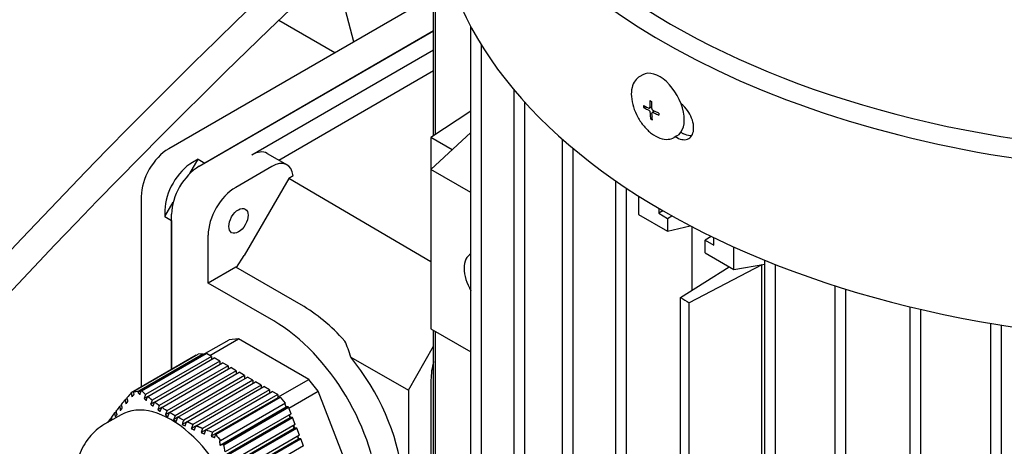
# Model space of a CAD drawing. Units: millimetres. Extents: x 311 to 4180, y 39 to 5448.
# Drawn here: x 1308 to 1392, y 4267 to 4303 of the extents above; entities that cross this region are included whole.
import ezdxf

# ---------------------------------------------------------------- set-up
doc = ezdxf.new("R2010")
doc.units = ezdxf.units.MM
doc.header["$LTSCALE"] = 20
doc.layers.add('Visible Edges(Hillmar_metric)', color=7, linetype='Continuous', lineweight=25)

msp = doc.modelspace()

# ---------------------------------------------------------------- linework, layer by layer
at = {"layer": 'Visible Edges(Hillmar_metric)'}
for p, q in [((1336.925, 4301.208), (1264.126, 4572.894)), ((1343.735, 4293.184), (1343.735, 4321.008)), ((1343.891, 4293.287), (1343.891, 4320.79)), ((1343.735, 4305.14), (1321.116, 4292.08)), ((1335.293, 4300.265), (1330.51, 4303.027)), ((1346.921, 4208.001), (1346.921, 4302.513)), ((1323.708, 4290.583), (1343.735, 4302.146)), ((1343.735, 4302.146), (1324.18, 4290.856)), ((1328.216, 4291.553), (1343.735, 4300.513)), ((1347.832, 4207.783), (1347.832, 4300.927)), ((1330.51, 4291.1), (1343.735, 4298.754)), ((1361.592, 4298.387), (1361.343, 4298.248)), ((1350.6, 4204.028), (1350.6, 4297.11)), ((1351.51, 4203.811), (1351.51, 4296.065)), ((1361.917, 4295.628), (1361.659, 4295.607)), ((1362.345, 4295.623), (1362.179, 4295.53)), ((1346.921, 4295.292), (1343.507, 4293.033)), ((1362.397, 4294.79), (1362.285, 4294.604)), ((1362.596, 4295.284), (1362.414, 4295.182)), ((1343.507, 4290.311), (1346.921, 4293.474)), ((1345.317, 4291.988), (1343.507, 4293.033)), ((1343.507, 4293.033), (1343.507, 4290.311)), ((1364.514, 4293.172), (1364.265, 4293.033)), ((1354.734, 4200.319), (1354.734, 4292.887)), ((1355.645, 4200.101), (1355.645, 4292.104)), ((1329.505, 4291.681), (1331.214, 4290.694)), ((1322.908, 4289.96), (1323.614, 4291.182)), ((1323.614, 4291.182), (1323.143, 4290.91)), ((1323.614, 4291.182), (1324.18, 4290.856)), ((1329.925, 4290.566), (1326.831, 4288.78)), ((1331.735, 4289.764), (1331.359, 4289.547)), ((1343.507, 4290.311), (1343.507, 4276.703)), ((1346.921, 4288.34), (1343.507, 4290.311)), ((1331.359, 4289.547), (1327.553, 4282.955)), ((1343.507, 4282.424), (1331.359, 4289.547)), ((1359.303, 4264.178), (1359.303, 4289.32)), ((1318.759, 4287.998), (1318.759, 4271.734)), ((1360.213, 4263.652), (1360.213, 4288.702)), ((1361.238, 4288.038), (1361.238, 4286.47)), ((1320.786, 4286.283), (1321.491, 4287.505)), ((1320.786, 4286.827), (1320.786, 4286.283)), ((1320.786, 4286.283), (1321.351, 4285.957)), ((1321.351, 4273.231), (1321.351, 4286.501)), ((1361.238, 4286.47), (1363.707, 4285.045)), ((1362.953, 4286.993), (1362.953, 4286.569)), ((1363.319, 4286.78), (1362.953, 4286.569)), ((1362.953, 4286.569), (1363.707, 4286.133)), ((1363.707, 4286.133), (1364.079, 4286.348)), ((1321.351, 4285.957), (1321.351, 4273.231)), ((1363.707, 4286.133), (1363.707, 4285.045)), ((1363.707, 4285.045), (1365.645, 4285.501)), ((1365.801, 4279.997), (1365.801, 4285.419)), ((1324.474, 4280.615), (1324.474, 4284.698)), ((1367.446, 4284.591), (1366.913, 4284.283)), ((1366.913, 4283.194), (1366.913, 4284.283)), ((1366.913, 4284.283), (1367.667, 4283.847)), ((1367.667, 4283.847), (1367.667, 4284.484)), ((1369.381, 4281.769), (1369.381, 4283.684)), ((1326.901, 4281.936), (1327.553, 4282.955)), ((1366.913, 4283.194), (1369.381, 4281.769)), ((1364.816, 4279.371), (1368.966, 4282.008)), ((1371.75, 4282.177), (1365.571, 4278.936)), ((1369.381, 4281.769), (1372.03, 4282.225)), ((1371.75, 4256.991), (1371.75, 4282.177)), ((1372.03, 4256.83), (1372.03, 4282.55)), ((1372.941, 4256.304), (1372.941, 4282.187)), ((1326.831, 4281.976), (1324.474, 4280.615)), ((1332.429, 4278.744), (1326.831, 4281.976)), ((1330.072, 4277.383), (1324.474, 4280.615)), ((1378.022, 4186.874), (1378.022, 4280.385)), ((1378.932, 4186.656), (1378.932, 4280.099)), ((1364.816, 4260.995), (1364.816, 4279.371)), ((1365.571, 4260.559), (1365.571, 4278.936)), ((1384.446, 4184.487), (1384.446, 4278.586)), ((1385.357, 4184.269), (1385.357, 4278.37)), ((1391.328, 4182.363), (1391.328, 4277.172)), ((1392.238, 4182.145), (1392.238, 4277.021)), ((1343.507, 4276.703), (1346.921, 4274.732)), ((1343.735, 4258.327), (1343.735, 4276.571)), ((1343.891, 4258.417), (1343.891, 4276.481)), ((1324.053, 4274.498), (1326.263, 4275.774)), ((1324.626, 4274.431), (1327.077, 4275.846)), ((1327.077, 4275.846), (1326.263, 4275.774)), ((1333.067, 4272.388), (1327.077, 4275.846)), ((1323.454, 4274.445), (1317.896, 4271.236)), ((1318.098, 4271.345), (1323.631, 4274.539)), ((1324.053, 4274.49), (1318.478, 4271.272)), ((1324.053, 4274.577), (1318.517, 4271.381)), ((1318.759, 4271.406), (1324.288, 4274.598)), ((1318.802, 4271.41), (1324.33, 4274.602)), ((1323.454, 4274.445), (1323.458, 4274.44)), ((1324.053, 4274.577), (1323.631, 4274.539)), ((1324.053, 4274.577), (1324.053, 4274.49)), ((1324.077, 4274.476), (1324.053, 4274.49)), ((1324.33, 4274.602), (1324.288, 4274.598)), ((1324.76, 4274.354), (1324.33, 4274.602)), ((1341.581, 4271.481), (1343.735, 4275.211)), ((1324.76, 4274.354), (1319.129, 4271.103)), ((1319.313, 4270.937), (1324.995, 4274.218)), ((1325.467, 4273.946), (1319.695, 4270.614)), ((1319.893, 4270.455), (1325.703, 4273.81)), ((1324.76, 4274.354), (1324.76, 4274.136)), ((1324.76, 4274.136), (1324.76, 4274.082)), ((1324.807, 4274.109), (1324.76, 4274.136)), ((1325.467, 4273.946), (1324.995, 4274.218)), ((1325.467, 4273.946), (1325.467, 4273.728)), ((1325.467, 4273.728), (1325.467, 4273.674)), ((1325.514, 4273.701), (1325.467, 4273.728)), ((1326.174, 4273.537), (1325.703, 4273.81)), ((1336.651, 4274.283), (1341.581, 4271.481)), ((1326.174, 4273.537), (1320.302, 4270.147)), ((1320.513, 4269.997), (1326.41, 4273.401)), ((1326.881, 4273.129), (1320.951, 4269.705)), ((1321.177, 4269.564), (1327.117, 4272.993)), ((1326.174, 4273.537), (1326.174, 4273.32)), ((1326.174, 4273.32), (1326.174, 4273.265)), ((1326.221, 4273.293), (1326.174, 4273.32)), ((1326.881, 4273.129), (1326.41, 4273.401)), ((1326.881, 4273.129), (1326.881, 4272.911)), ((1326.881, 4272.911), (1326.881, 4272.857)), ((1326.928, 4272.884), (1326.881, 4272.911)), ((1327.588, 4272.721), (1327.117, 4272.993)), ((1327.588, 4272.721), (1321.645, 4269.29)), ((1321.887, 4269.157), (1327.824, 4272.585)), ((1328.295, 4272.313), (1322.385, 4268.901)), ((1322.642, 4268.776), (1328.531, 4272.177)), ((1329.002, 4271.904), (1323.169, 4268.537)), ((1327.588, 4272.721), (1327.588, 4272.503)), ((1327.588, 4272.503), (1327.588, 4272.449)), ((1327.635, 4272.476), (1327.588, 4272.503)), ((1328.295, 4272.313), (1327.824, 4272.585)), ((1328.295, 4272.313), (1328.295, 4272.095)), ((1328.295, 4272.095), (1328.295, 4272.041)), ((1328.342, 4272.068), (1328.295, 4272.095)), ((1329.002, 4271.904), (1328.531, 4272.177)), ((1329.002, 4271.904), (1329.002, 4271.687)), ((1330.427, 4270.864), (1333.067, 4272.388)), ((1333.882, 4271.375), (1333.067, 4272.388)), ((1343.507, 4272.348), (1343.507, 4258.196)), ((1323.44, 4268.421), (1329.238, 4271.768)), ((1329.71, 4271.496), (1323.995, 4268.197)), ((1324.279, 4268.089), (1329.945, 4271.36)), ((1330.417, 4271.088), (1324.859, 4267.879)), ((1329.002, 4271.687), (1329.002, 4271.632)), ((1329.05, 4271.66), (1329.002, 4271.687)), ((1329.71, 4271.496), (1329.238, 4271.768)), ((1329.71, 4271.496), (1329.71, 4271.279)), ((1329.71, 4271.279), (1329.71, 4271.224)), ((1329.757, 4271.251), (1329.71, 4271.279)), ((1330.417, 4271.088), (1329.945, 4271.36)), ((1330.417, 4271.088), (1330.417, 4270.87)), ((1331.38, 4269.93), (1333.882, 4271.375)), ((1336.876, 4263.657), (1333.882, 4271.375)), ((1341.581, 4271.481), (1341.581, 4231.256)), ((1317.573, 4270.751), (1317.386, 4270.643)), ((1319.313, 4270.937), (1319.004, 4270.759)), ((1319.893, 4270.455), (1319.566, 4270.266)), ((1330.417, 4270.816), (1324.737, 4267.536)), ((1325.12, 4267.679), (1330.652, 4270.873)), ((1331.074, 4270.348), (1325.538, 4267.152)), ((1330.417, 4270.87), (1330.417, 4270.816)), ((1330.427, 4270.864), (1330.417, 4270.87)), ((1330.485, 4270.777), (1330.417, 4270.816)), ((1330.494, 4270.782), (1330.427, 4270.864)), ((1331.074, 4270.348), (1330.652, 4270.873)), ((1331.127, 4270.039), (1331.019, 4270.317)), ((1316.641, 4269.615), (1316.483, 4269.524)), ((1317.086, 4270.171), (1316.914, 4270.071)), ((1320.513, 4269.997), (1320.168, 4269.798)), ((1321.177, 4269.564), (1320.815, 4269.355)), ((1325.488, 4266.783), (1331.127, 4270.039)), ((1325.78, 4266.863), (1331.31, 4270.055)), ((1325.824, 4266.812), (1331.352, 4270.003)), ((1331.567, 4269.45), (1325.936, 4266.199)), ((1331.31, 4270.055), (1331.127, 4270.039)), ((1331.352, 4270.003), (1331.31, 4270.055)), ((1331.567, 4269.45), (1331.352, 4270.003)), ((1317.037, 4269.369), (1315.623, 4268.552)), ((1316.239, 4269.084), (1316.097, 4269.002)), ((1316.097, 4269.002), (1316.129, 4268.844)), ((1321.645, 4269.29), (1321.509, 4268.939)), ((1321.887, 4269.157), (1321.509, 4268.939)), ((1322.642, 4268.776), (1322.25, 4268.551)), ((1325.672, 4265.774), (1331.48, 4269.128)), ((1326.002, 4265.865), (1331.684, 4269.146)), ((1331.92, 4268.538), (1326.149, 4265.206)), ((1331.48, 4269.128), (1331.394, 4269.35)), ((1331.521, 4269.131), (1331.429, 4269.37)), ((1331.521, 4269.131), (1331.48, 4269.128)), ((1331.684, 4269.146), (1331.521, 4269.131)), ((1331.92, 4268.538), (1331.684, 4269.146)), ((1323.44, 4268.421), (1323.037, 4268.188)), ((1324.279, 4268.089), (1323.868, 4267.851)), ((1325.893, 4264.787), (1331.834, 4268.216)), ((1326.228, 4264.88), (1332.038, 4268.235)), ((1331.834, 4268.216), (1331.748, 4268.439)), ((1331.875, 4268.22), (1331.782, 4268.459)), ((1331.875, 4268.22), (1331.834, 4268.216)), ((1332.038, 4268.235), (1331.875, 4268.22)), ((1332.274, 4267.627), (1332.038, 4268.235)), ((1326.157, 4263.823), (1332.187, 4267.305)), ((1332.274, 4267.627), (1326.401, 4264.237)), ((1326.495, 4263.919), (1332.392, 4267.323)), ((1332.187, 4267.305), (1332.101, 4267.528)), ((1332.228, 4267.309), (1332.136, 4267.547)), ((1332.228, 4267.309), (1332.187, 4267.305)), ((1332.392, 4267.323), (1332.228, 4267.309)), ((1332.627, 4266.716), (1332.392, 4267.323)), ((1332.627, 4266.716), (1326.697, 4263.292))]:
    msp.add_line(p, q, dxfattribs=at)
for centre, major_axis, ratio, start_param, end_param in [((1394.058, 4059.646), (-200, -346.41), 0.57735, 4.166331, 4.67071), ((1409.975, 4328.129), (65.967, 0), 0.57735, 2.975508, 6.44927), ((1409.975, 4329.271), (65.059, 0), 0.57735, 3.141593, 6.283185), ((1409.975, 4313.705), (65.967, 0), 0.57735, 3.141593, 6.283185), ((1417.628, 4046.038), (-200, -346.41), 0.57735, 4.225267, 4.67071), ((1417.628, 4046.038), (198, 342.946), 0.57735, 1.084043, 1.528696), ((1363.053, 4295.78), (1.461, -2.608), 0.570765, 0, 3.141593), ((1371.833, 4292.779), (-9.112, 6.81), 0.67056, 0.505763, 0.515535), ((1371.39, 4300.181), (8.182, 8.215), 0.645509, 2.619766, 2.629538), ((1368.317, 4293.64), (9.467, -4.442), 0.036254, 4.025636, 4.04476), ((1364.148, 4296.662), (0.297, -8.825), 0.142973, 4.883581, 4.893353), ((1363.705, 4304.064), (0.179, 12.522), 0.071076, 2.377479, 2.387251), ((1367.728, 4303.488), (-6.376, -8.29), 0.774207, 0.136479, 0.155603), ((1409.975, 4320.625), (65.967, 0), 0.57735, 3.949329, 3.95219), ((1409.975, 4320.625), (-65.164, 0), 0.57735, 0.805918, 0.810846), ((1321.116, 4289.359), (-1.667, -2.887), 0.57735, 3.926991, 5.497787), ((1328.216, 4289.447), (1.289, 2.233), 0.57735, 0, 0.785398), ((1323.143, 4288.188), (-1.667, -2.887), 0.57735, 3.926991, 5.497787), ((1323.708, 4287.862), (1.667, 2.887), 0.57735, 0.785398, 2.356194), ((1329.925, 4288.461), (1.289, 2.233), 0.57735, 5.621098, 7.068583), ((1326.831, 4286.059), (-1.667, -2.887), 0.57735, 3.926991, 5.497787), ((1348.221, 4280.785), (-1.333, 2.309), 0.57735, 6.258578, 7.878589), ((1409.975, 4305.008), (55, 0), 0.57735, 3.943952, 3.943961), ((1332.429, 4268.402), (-6.333, 10.97), 0.57735, 5.069298, 5.497787), ((1409.975, 4305.008), (-63.333, 0), 0.57735, 0.776977, 0.793819), ((1330.072, 4267.041), (6.333, -10.97), 0.57735, 5.587269, 8.63938), ((1324.053, 4263.566), (-9.4, -15.264), 0.594298, 2.641568, 2.760836), ((1331.824, 4268.052), (-6.676, 10.769), 0.597134, 3.122877, 4.931314), ((1347.043, 4274.389), (-2.5, -4.33), 0.57735, 5.136926, 5.497787), ((1434.608, 4272.435), (104.9, -73.736), 0.788675, 3.880372, 3.883303), ((1330.559, 4278.397), (-16.051, -6.228), 0.211325, 0.604324, 0.644344), ((1319.798, 4274.208), (4.162, -4.916), 0.409751, 4.946146, 5.017925), ((1321.304, 4261.979), (4.267, -7.39), 0.57735, 0, 3.141593), ((1326.971, 4275.215), (-12.073, -9.705), 0.211325, 5.637047, 5.67512), ((1327.155, 4274.935), (12.221, 9.824), 0.211325, 2.407351, 2.428699), ((1331.997, 4275.171), (15.05, 0), 0.57735, 3.87489, 3.897057), ((1331.929, 4275.136), (14.959, 0), 0.57735, 3.94179, 3.964081), ((1332.405, 4275.449), (15.68, 0), 0.57735, 4.00797, 4.029319), ((1329.513, 4268.506), (8.787, -1.965), 0.20716, 4.121475, 4.201234), ((1405.233, 4265.832), (-64.112, -111.045), 0.57735, 5.01665, 5.01958), ((1337.581, 4274.344), (-14.086, 9.901), 0.788675, 1.192327, 1.232347)]:
    msp.add_ellipse(centre, major_axis=major_axis, ratio=ratio, start_param=start_param, end_param=end_param, dxfattribs=at)
msp.add_ellipse((1327.067, 4285.922), major_axis=(-0.583, -1.01), ratio=0.57735, dxfattribs=at)
for points, knots in [([(1793.377, 4791.35), (1748.932, 4817.01), (1697.378, 4830.311), (1585.154, 4830.942), (1524.455, 4818.162), (1400.002, 4767.753), (1336.252, 4730.045), (1212.273, 4633.544), (1152.066, 4574.762), (1041.288, 4442.098), (990.734, 4368.243), (904.371, 4212.919), (868.575, 4131.478), (815.359, 3969.215), (797.95, 3888.421), (787.97, 3784.245), (786.634, 3757.04), (786.634, 3730.598)], [3.926991, 3.926991, 3.926991, 3.926991, 4.244858, 4.244858, 4.564258, 4.564258, 4.884749, 4.884749, 5.205295, 5.205295, 5.525745, 5.525745, 5.84616, 5.84616, 6.166623, 6.166623, 6.283185, 6.283185, 6.283185, 6.283185]), ([(1674.678, 4805.505), (1666.726, 4806.059), (1658.666, 4806.334), (1595.543, 4806.292), (1536.038, 4793.429), (1414.221, 4743.294), (1351.946, 4706.117), (1230.808, 4611.175), (1171.965, 4553.43), (1063.669, 4423.186), (1014.237, 4350.704), (929.815, 4198.35), (894.84, 4118.502), (842.897, 3959.557), (825.935, 3880.485), (816.248, 3778.744), (814.956, 3752.253), (814.956, 3726.515)], [4.201613, 4.201613, 4.201613, 4.201613, 4.249204, 4.249204, 4.569781, 4.569781, 4.88927, 4.88927, 5.208716, 5.208716, 5.52826, 5.52826, 5.847839, 5.847839, 6.167367, 6.167367, 6.283185, 6.283185, 6.283185, 6.283185]), ([(1836.746, 4766.31), (1792.301, 4791.971), (1740.748, 4805.272), (1628.523, 4805.902), (1567.824, 4793.123), (1443.371, 4742.714), (1379.621, 4705.006), (1255.642, 4608.505), (1195.435, 4549.723), (1084.657, 4417.058), (1034.103, 4343.204), (947.74, 4187.88), (911.944, 4106.439), (858.728, 3944.176), (841.319, 3863.382), (831.339, 3759.206), (830.003, 3732.001), (830.003, 3705.559)], [3.926991, 3.926991, 3.926991, 3.926991, 4.244858, 4.244858, 4.564258, 4.564258, 4.884749, 4.884749, 5.205295, 5.205295, 5.525745, 5.525745, 5.84616, 5.84616, 6.166623, 6.166623, 6.283185, 6.283185, 6.283185, 6.283185]), ([(1018.309, 3314.334), (1062.754, 3288.674), (1114.307, 3275.372), (1226.532, 3274.742), (1287.23, 3287.522), (1411.684, 3337.931), (1475.434, 3375.639), (1599.412, 3472.14), (1659.619, 3530.922), (1770.397, 3663.586), (1820.951, 3737.441), (1907.315, 3892.765), (1943.11, 3974.206), (1996.326, 4136.469), (2013.735, 4217.263), (2023.715, 4321.438), (2025.051, 4348.644), (2025.051, 4375.086)], [3.926991, 3.926991, 3.926991, 3.926991, 4.244858, 4.244858, 4.564258, 4.564258, 4.884749, 4.884749, 5.205295, 5.205295, 5.525745, 5.525745, 5.84616, 5.84616, 6.166623, 6.166623, 6.283185, 6.283185, 6.283185, 6.283185]), ([(1361.343, 4298.248), (1361.182, 4298.158), (1361.044, 4298.03), (1360.816, 4297.711), (1360.733, 4297.516), (1360.623, 4297.062), (1360.606, 4296.798), (1360.645, 4296.237), (1360.704, 4295.94), (1360.89, 4295.347), (1361.017, 4295.053), (1361.323, 4294.495), (1361.503, 4294.231), (1361.901, 4293.756), (1362.12, 4293.545), (1362.579, 4293.199), (1362.82, 4293.064), (1363.301, 4292.895), (1363.543, 4292.858), (1363.949, 4292.898), (1364.115, 4292.949), (1364.265, 4293.033)], [2.274244, 2.274244, 2.274244, 2.274244, 2.53756, 2.53756, 2.825625, 2.825625, 3.154167, 3.154167, 3.493713, 3.493713, 3.83035, 3.83035, 4.165278, 4.165278, 4.501639, 4.501639, 4.841077, 4.841077, 5.171584, 5.171584, 5.415837, 5.415837, 5.415837, 5.415837]), ([(1361.649, 4295.777), (1361.764, 4295.709), (1361.882, 4295.645), (1362.032, 4295.569), (1362.07, 4295.55), (1362.104, 4295.533)], [3.12873394, 3.12873394, 3.12873394, 3.12873394, 3.20477715, 3.20477715, 3.22565722, 3.22565722, 3.22565722, 3.22565722]), ([(1361.659, 4295.607), (1361.774, 4295.54), (1361.892, 4295.476), (1362.042, 4295.4), (1362.08, 4295.381), (1362.114, 4295.364)], [3.12873394, 3.12873394, 3.12873394, 3.12873394, 3.20477715, 3.20477715, 3.22565722, 3.22565722, 3.22565722, 3.22565722]), ([(1362.104, 4295.533), (1362.106, 4295.533), (1362.107, 4295.532), (1362.119, 4295.527), (1362.129, 4295.524), (1362.15, 4295.521), (1362.16, 4295.522), (1362.181, 4295.53), (1362.19, 4295.537), (1362.203, 4295.556), (1362.208, 4295.566), (1362.212, 4295.59), (1362.213, 4295.602), (1362.212, 4295.616)], [0.05905531, 0.05905531, 0.05905531, 0.05905531, 0.05995162, 0.05995162, 0.06653966, 0.06653966, 0.07409004, 0.07409004, 0.08334687, 0.08334687, 0.09110756, 0.09110756, 0.09841687, 0.09841687, 0.09841687, 0.09841687]), ([(1362.19, 4296.191), (1362.19, 4296.035), (1362.195, 4295.884), (1362.206, 4295.702), (1362.209, 4295.657), (1362.212, 4295.616)], [3.12873394, 3.12873394, 3.12873394, 3.12873394, 3.20477715, 3.20477715, 3.22565722, 3.22565722, 3.22565722, 3.22565722]), ([(1362.329, 4296.12), (1362.329, 4295.965), (1362.334, 4295.814), (1362.345, 4295.632), (1362.348, 4295.586), (1362.351, 4295.545)], [3.12873394, 3.12873394, 3.12873394, 3.12873394, 3.20477715, 3.20477715, 3.22565722, 3.22565722, 3.22565722, 3.22565722]), ([(1362.351, 4295.545), (1362.351, 4295.544), (1362.351, 4295.542), (1362.353, 4295.528), (1362.355, 4295.515), (1362.364, 4295.487), (1362.37, 4295.471), (1362.386, 4295.438), (1362.397, 4295.42), (1362.42, 4295.391), (1362.431, 4295.379), (1362.453, 4295.36), (1362.464, 4295.352), (1362.475, 4295.346)], [0.05905531, 0.05905531, 0.05905531, 0.05905531, 0.05995162, 0.05995162, 0.06653966, 0.06653966, 0.07409004, 0.07409004, 0.08334687, 0.08334687, 0.09110756, 0.09110756, 0.09841687, 0.09841687, 0.09841687, 0.09841687]), ([(1364.52, 4293.024), (1364.696, 4292.927), (1364.885, 4292.865), (1365.234, 4292.838), (1365.394, 4292.875), (1365.648, 4293.021), (1365.758, 4293.141), (1365.905, 4293.454), (1365.941, 4293.647), (1365.941, 4293.845), (1365.941, 4294.043), (1365.905, 4294.273), (1365.758, 4294.738), (1365.648, 4294.974), (1365.394, 4295.387), (1365.234, 4295.594), (1364.992, 4295.836), (1364.922, 4295.899), (1364.851, 4295.956)], [1.311029, 1.311029, 1.311029, 1.311029, 1.4203092, 1.4203092, 1.5295894, 1.5295894, 1.6388509, 1.6388509, 1.7481124, 1.7481124, 1.7481124, 1.8573596, 1.8573596, 1.9666068, 1.9666068, 2.0759013, 2.0759013, 2.1182941, 2.1182941, 2.1182941, 2.1182941]), ([(1362.239, 4295.165), (1362.239, 4295.166), (1362.239, 4295.168), (1362.238, 4295.183), (1362.235, 4295.196), (1362.228, 4295.225), (1362.222, 4295.24), (1362.206, 4295.274), (1362.195, 4295.291), (1362.172, 4295.32), (1362.161, 4295.332), (1362.137, 4295.351), (1362.126, 4295.359), (1362.114, 4295.364)], [0.05905531, 0.05905531, 0.05905531, 0.05905531, 0.05995162, 0.05995162, 0.06653966, 0.06653966, 0.07409004, 0.07409004, 0.08334687, 0.08334687, 0.09110756, 0.09110756, 0.09841687, 0.09841687, 0.09841687, 0.09841687]), ([(1362.285, 4294.604), (1362.267, 4294.749), (1362.254, 4294.895), (1362.243, 4295.077), (1362.241, 4295.123), (1362.239, 4295.165)], [3.12873394, 3.12873394, 3.12873394, 3.12873394, 3.20477715, 3.20477715, 3.22565722, 3.22565722, 3.22565722, 3.22565722]), ([(1362.485, 4295.177), (1362.484, 4295.177), (1362.483, 4295.178), (1362.471, 4295.184), (1362.462, 4295.187), (1362.442, 4295.19), (1362.432, 4295.189), (1362.412, 4295.182), (1362.402, 4295.175), (1362.389, 4295.156), (1362.384, 4295.145), (1362.378, 4295.121), (1362.377, 4295.108), (1362.378, 4295.094)], [0.05905531, 0.05905531, 0.05905531, 0.05905531, 0.05995162, 0.05995162, 0.06653966, 0.06653966, 0.07409004, 0.07409004, 0.08334687, 0.08334687, 0.09110756, 0.09110756, 0.09841687, 0.09841687, 0.09841687, 0.09841687]), ([(1362.424, 4294.533), (1362.406, 4294.679), (1362.393, 4294.825), (1362.382, 4295.007), (1362.38, 4295.053), (1362.378, 4295.094)], [3.12873394, 3.12873394, 3.12873394, 3.12873394, 3.20477715, 3.20477715, 3.22565722, 3.22565722, 3.22565722, 3.22565722]), ([(1362.955, 4295.117), (1362.822, 4295.174), (1362.696, 4295.233), (1362.546, 4295.309), (1362.509, 4295.328), (1362.475, 4295.346)], [3.12873394, 3.12873394, 3.12873394, 3.12873394, 3.20477715, 3.20477715, 3.22565722, 3.22565722, 3.22565722, 3.22565722]), ([(1362.485, 4295.177), (1362.519, 4295.159), (1362.556, 4295.14), (1362.706, 4295.064), (1362.832, 4295.005), (1362.965, 4294.948)], [3.30094062, 3.30094062, 3.30094062, 3.30094062, 3.32182068, 3.32182068, 3.3978639, 3.3978639, 3.3978639, 3.3978639]), ([(1365.766, 4293.181), (1365.72, 4293.177), (1365.673, 4293.177), (1365.45, 4293.194), (1365.261, 4293.257), (1365.085, 4293.353)], [0.2974468, 0.2974468, 0.2974468, 0.2974468, 0.3278054, 0.3278054, 0.4370866, 0.4370866, 0.4370866, 0.4370866]), ([(1315.623, 4268.552), (1315.126, 4268.265), (1314.686, 4267.883), (1313.947, 4266.979), (1313.663, 4266.452), (1313.221, 4265.237), (1313.105, 4264.542), (1313.049, 4262.994), (1313.155, 4262.136), (1313.579, 4260.413), (1313.908, 4259.547), (1314.741, 4257.912), (1315.243, 4257.141), (1316.394, 4255.74), (1317.042, 4255.111), (1318.473, 4254.061), (1319.257, 4253.638), (1320.856, 4253.165), (1321.661, 4253.073), (1323.056, 4253.278), (1323.636, 4253.471), (1324.157, 4253.772)], [2.356194, 2.356194, 2.356194, 2.356194, 2.571491, 2.571491, 2.806835, 2.806835, 3.100761, 3.100761, 3.461686, 3.461686, 3.836553, 3.836553, 4.20595, 4.20595, 4.57766, 4.57766, 4.951868, 4.951868, 5.272378, 5.272378, 5.497787, 5.497787, 5.497787, 5.497787])]:
    msp.add_open_spline(points, degree=3, knots=knots, dxfattribs=at)
for points in [[(1317.896, 4271.236), (1317.78, 4271.103), (1317.665, 4270.97), (1317.552, 4270.838)], [(1318.158, 4271.115), (1318.138, 4271.192), (1318.118, 4271.269), (1318.098, 4271.345)], [(1318.517, 4271.381), (1318.504, 4271.344), (1318.491, 4271.308), (1318.478, 4271.272)], [(1318.65, 4271.099), (1318.686, 4271.201), (1318.722, 4271.303), (1318.759, 4271.406)], [(1318.802, 4271.41), (1318.788, 4271.409), (1318.773, 4271.407), (1318.759, 4271.406)], [(1319.129, 4271.103), (1319.087, 4270.988), (1319.045, 4270.873), (1319.004, 4270.759)], [(1317.386, 4270.643), (1317.277, 4270.514), (1317.171, 4270.386), (1317.067, 4270.259)], [(1317.14, 4269.93), (1317.116, 4270.04), (1317.091, 4270.15), (1317.067, 4270.259)], [(1317.386, 4270.643), (1317.412, 4270.534), (1317.437, 4270.425), (1317.463, 4270.315)], [(1317.63, 4270.512), (1317.604, 4270.621), (1317.578, 4270.73), (1317.552, 4270.838)], [(1319.187, 4270.592), (1319.229, 4270.707), (1319.271, 4270.822), (1319.313, 4270.937)], [(1319.695, 4270.614), (1319.652, 4270.498), (1319.609, 4270.382), (1319.566, 4270.266)], [(1319.762, 4270.108), (1319.805, 4270.224), (1319.849, 4270.339), (1319.893, 4270.455)], [(1316.483, 4269.524), (1316.392, 4269.405), (1316.305, 4269.288), (1316.221, 4269.173)], [(1316.483, 4269.524), (1316.506, 4269.413), (1316.529, 4269.303), (1316.553, 4269.192)], [(1316.914, 4270.071), (1316.814, 4269.947), (1316.716, 4269.825), (1316.622, 4269.704)], [(1316.692, 4269.372), (1316.669, 4269.483), (1316.645, 4269.593), (1316.622, 4269.704)], [(1316.914, 4270.071), (1316.938, 4269.961), (1316.962, 4269.851), (1316.986, 4269.741)], [(1320.302, 4270.147), (1320.257, 4270.031), (1320.213, 4269.914), (1320.168, 4269.798)], [(1320.379, 4269.647), (1320.424, 4269.764), (1320.468, 4269.88), (1320.513, 4269.997)], [(1320.951, 4269.705), (1320.801, 4269.801), (1320.656, 4269.898), (1320.513, 4269.997)], [(1322.385, 4268.901), (1322.216, 4268.984), (1322.05, 4269.07), (1321.887, 4269.157)], [(1322.385, 4268.901), (1322.34, 4268.784), (1322.295, 4268.667), (1322.25, 4268.551)], [(1322.508, 4268.427), (1322.552, 4268.543), (1322.597, 4268.66), (1322.642, 4268.776)], [(1323.169, 4268.537), (1323.125, 4268.421), (1323.081, 4268.305), (1323.037, 4268.188)], [(1323.31, 4268.073), (1323.353, 4268.189), (1323.397, 4268.305), (1323.44, 4268.421)], [(1323.995, 4268.197), (1323.953, 4268.082), (1323.91, 4267.966), (1323.868, 4267.851)], [(1324.153, 4267.744), (1324.195, 4267.859), (1324.237, 4267.974), (1324.279, 4268.089)], [(1325.034, 4267.436), (1325.063, 4267.517), (1325.091, 4267.598), (1325.12, 4267.679)], [(1325.538, 4267.152), (1325.504, 4267.143), (1325.469, 4267.134), (1325.435, 4267.124)], [(1325.488, 4266.783), (1325.585, 4266.81), (1325.683, 4266.836), (1325.78, 4266.863)], [(1325.824, 4266.812), (1325.809, 4266.829), (1325.795, 4266.846), (1325.78, 4266.863)], [(1325.936, 4266.199), (1325.896, 4266.402), (1325.859, 4266.607), (1325.824, 4266.812)]]:
    msp.add_open_spline(points, degree=3, dxfattribs=at)
for points, weights in [([(1317.978, 4270.912), (1318.066, 4271.012), (1318.158, 4271.115)], [1.82883802297, 1.82153883246, 1.81372820276]), ([(1318.478, 4271.272), (1318.564, 4271.184), (1318.65, 4271.099)], [1.80312742149, 1.81114427219, 1.81866629622]), ([(1317.463, 4270.315), (1317.545, 4270.412), (1317.63, 4270.512)], [1.86962103331, 1.86353675569, 1.85686849935]), ([(1319.004, 4270.759), (1319.095, 4270.674), (1319.187, 4270.592)], [1.84772331571, 1.85468303871, 1.86107482859]), ([(1319.695, 4270.614), (1319.502, 4270.771), (1319.313, 4270.937)], [1.83612478647, 1.82634970558, 1.81437375845]), ([(1319.566, 4270.266), (1319.663, 4270.186), (1319.762, 4270.108)], [1.88500299941, 1.89052670562, 1.89541486604]), ([(1320.302, 4270.147), (1320.094, 4270.297), (1319.893, 4270.455)], [1.86125347428, 1.85461492762, 1.84556646082]), ([(1316.986, 4269.741), (1317.062, 4269.835), (1317.14, 4269.93)], [1.90182983131, 1.89733061599, 1.89218219826]), ([(1320.168, 4269.798), (1320.273, 4269.722), (1320.379, 4269.647)], [1.91274845616, 1.91648528234, 1.91953296415]), ([(1320.951, 4269.705), (1320.882, 4269.527), (1320.815, 4269.355)], [1.05155229137, 1.04758999922, 1.04326839071]), ([(1321.041, 4269.213), (1321.108, 4269.385), (1321.177, 4269.564)], [1.04244969762, 1.04680236784, 1.05079426556]), ([(1321.645, 4269.29), (1321.406, 4269.424), (1321.177, 4269.564)], [1.87925472497, 1.88011911478, 1.87836908114]), ([(1316.271, 4268.926), (1316.246, 4269.048), (1316.221, 4269.173)], [1.04490697709, 1.04804863139, 1.05099340114]), ([(1321.751, 4268.807), (1321.818, 4268.979), (1321.887, 4269.157)], [1.04266480148, 1.04700929699, 1.05099340398]), ([(1323.169, 4268.537), (1322.899, 4268.655), (1322.642, 4268.776)], [1.85137665337, 1.85968220078, 1.86553843478]), ([(1323.037, 4268.188), (1323.172, 4268.131), (1323.31, 4268.073)], [1.90182983131, 1.89733061599, 1.89218219826]), ([(1323.995, 4268.197), (1323.71, 4268.308), (1323.44, 4268.421)], [1.82215068503, 1.83351971554, 1.84263652018]), ([(1323.868, 4267.851), (1324.008, 4267.797), (1324.153, 4267.744)], [1.86962103331, 1.86353675569, 1.85686849935]), ([(1324.737, 4267.536), (1324.883, 4267.486), (1325.034, 4267.436)], [1.82883802297, 1.82153883246, 1.81372820276]), ([(1325.435, 4267.124), (1325.461, 4266.952), (1325.488, 4266.783)], [1.80312742149, 1.81114427219, 1.81866629622])]:
    msp.add_rational_spline(points, weights, degree=2, dxfattribs=at)

doc.saveas('drawing.dxf')
